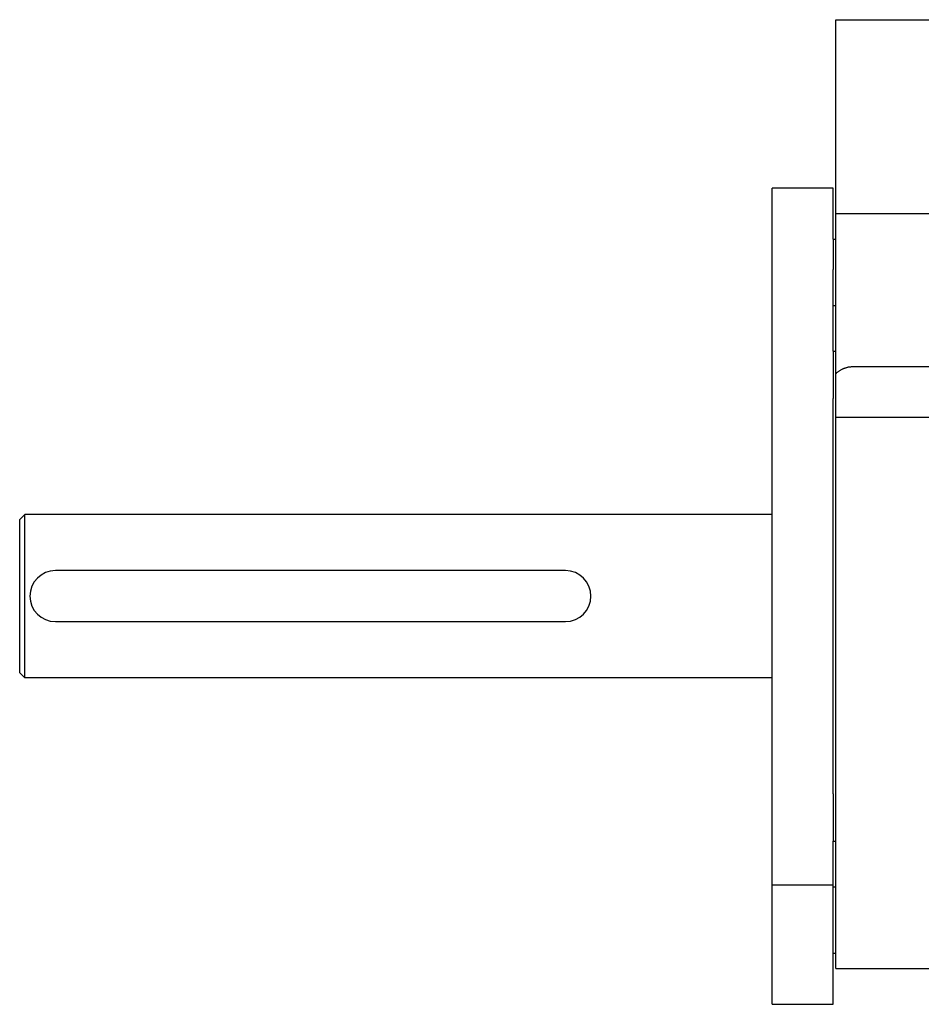
# Model space of a CAD drawing. Units: millimetres. Extents: x 494 to 3995, y 539 to 2611.
# Drawn here: x 3475 to 3652, y 1630 to 1823 of the extents above; entities that cross this region are included whole.
import ezdxf

# ---------------------------------------------------------------- set-up
doc = ezdxf.new("R2010")
doc.units = ezdxf.units.MM

msp = doc.modelspace()

# ---------------------------------------------------------------- linework, layer by layer
at = {"color": 7, "linetype": 'Continuous', "lineweight": 25}
for p, q in [((3634.75, 1784.57), (3634.75, 1822.57)), ((3634.75, 1822.57), (3944.75, 1822.57)), ((3634.25, 1789.57), (3622.25, 1789.57)), ((3622.25, 1653), (3622.25, 1789.57)), ((3634.25, 1779.57), (3634.25, 1789.57)), ((3634.75, 1753.22), (3634.75, 1784.57)), ((3634.75, 1784.57), (3944.75, 1784.57)), ((3634.25, 1779.57), (3634.75, 1779.57)), ((3634.25, 1779.57), (3634.25, 1773.57)), ((3634.25, 1757.57), (3634.25, 1773.57)), ((3634.25, 1757.57), (3634.25, 1748.3)), ((3634.25, 1757.57), (3634.75, 1757.57)), ((3638.13, 1754.57), (3941.37, 1754.57)), ((3634.75, 1744.57), (3634.75, 1753.22)), ((3634.25, 1670.84), (3634.25, 1748.3)), ((3672.59, 1744.57), (3634.75, 1744.57)), ((3634.75, 1636.57), (3634.75, 1744.57)), ((3474.75, 1724.57), (3475.75, 1725.57)), ((3622.25, 1725.57), (3475.75, 1725.57)), ((3581.75, 1714.57), (3481.75, 1714.57)), ((3481.75, 1704.57), (3581.75, 1704.57)), ((3474.75, 1694.57), (3475.75, 1693.57)), ((3622.25, 1693.57), (3475.75, 1693.57)), ((3634.25, 1670.84), (3634.25, 1661.57)), ((3634.25, 1661.57), (3634.75, 1661.57)), ((3634.25, 1653), (3634.25, 1661.57)), ((3622.25, 1653), (3634.25, 1653)), ((3622.25, 1629.57), (3622.25, 1653)), ((3634.25, 1645.57), (3634.25, 1653)), ((3634.25, 1639.57), (3634.25, 1645.57)), ((3634.25, 1639.57), (3634.75, 1639.57)), ((3634.25, 1629.57), (3634.25, 1639.57)), ((3634.75, 1636.57), (3654.75, 1636.57)), ((3622.25, 1629.57), (3634.25, 1629.57))]:
    msp.add_line(p, q, dxfattribs=at)
at = {"color": 8, "linetype": 'Continuous', "lineweight": 25}
for p, q in [((3634.25, 1766.57), (3634.75, 1766.57)), ((3634.25, 1652.57), (3634.75, 1652.57))]:
    msp.add_line(p, q, dxfattribs=at)
at = {"color": 7, "linetype": 'Continuous', "lineweight": 25}
for centre, start, end in [((3481.75, 1709.57), 90, 270), ((3581.75, 1709.57), 270, 90)]:
    msp.add_arc(centre, 5, start, end, dxfattribs=at)
msp.add_open_spline([(3634.75, 1753.22), (3634.82, 1753.28), (3634.95, 1753.39), (3635.15, 1753.54), (3635.35, 1753.69), (3635.55, 1753.82), (3635.75, 1753.94), (3635.96, 1754.05), (3636.17, 1754.15), (3636.38, 1754.24), (3636.59, 1754.32), (3636.81, 1754.39), (3637.02, 1754.45), (3637.24, 1754.49), (3637.46, 1754.53), (3637.68, 1754.55), (3637.91, 1754.57), (3638.06, 1754.57), (3638.13, 1754.57)], degree=3, knots=[0, 0, 0, 0, 0.063378, 0.126409, 0.18914, 0.251619, 0.313898, 0.376024, 0.438048, 0.500022, 0.561995, 0.624017, 0.68614, 0.748413, 0.810887, 0.87361, 0.936632, 1, 1, 1, 1], dxfattribs=at)
for points in [[(3475.75, 1693.57), (3475.75, 1693.63), (3475.75, 1693.75), (3475.75, 1694.7), (3475.75, 1696.18), (3475.75, 1698.18), (3475.75, 1700.62), (3475.75, 1703.4), (3475.75, 1706.42), (3475.75, 1709.57), (3475.75, 1712.71), (3475.75, 1715.73), (3475.75, 1718.51), (3475.75, 1720.95), (3475.75, 1722.96), (3475.75, 1724.44), (3475.75, 1725.39), (3475.75, 1725.51), (3475.75, 1725.57)], [(3474.75, 1694.57), (3474.75, 1694.62), (3474.75, 1694.73), (3474.75, 1695.63), (3474.75, 1697.01), (3474.75, 1698.89), (3474.75, 1701.18), (3474.75, 1703.79), (3474.75, 1706.62), (3474.75, 1709.57), (3474.75, 1712.51), (3474.75, 1715.34), (3474.75, 1717.95), (3474.75, 1720.24), (3474.75, 1722.12), (3474.75, 1723.51), (3474.75, 1724.4), (3474.75, 1724.51), (3474.75, 1724.57)]]:
    msp.add_open_spline(points, degree=3, dxfattribs=at)

doc.saveas('drawing.dxf')
